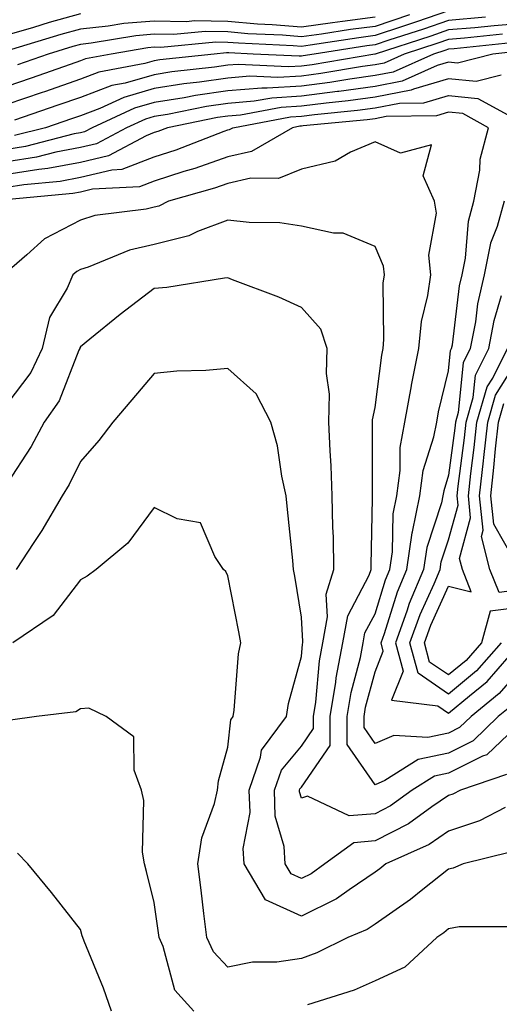
# Model space of a CAD drawing. Units: inches. Extents: x 1000163 to 1002803, y 7242458 to 7245098.
# Drawn here: x 1000600 to 1000665, y 7244163 to 7244297 of the extents above; entities that cross this region are included whole.
import ezdxf

# ---------------------------------------------------------------- set-up
doc = ezdxf.new("R2010")
doc.units = ezdxf.units.IN
doc.header["$MEASUREMENT"] = 0
doc.layers.add('Contour_10007242', color=7, linetype='Continuous', true_color=0x061411)

msp = doc.modelspace()

# ---------------------------------------------------------------- linework, layer by layer
at = {"layer": 'Contour_10007242'}
for points in [[(1000658.05, 7244297.8, 3087), (1000653.69, 7244296.28, 3087), (1000651.8, 7244295.67, 3087), (1000648.05, 7244294.42, 3087), (1000645.84, 7244294.13, 3087), (1000639.25, 7244293.12, 3087), (1000638.05, 7244292.96, 3087), (1000636.92, 7244293.05, 3087), (1000629.51, 7244293.38, 3087), (1000628.05, 7244293.5, 3087), (1000626.45, 7244293.52, 3087), (1000618.96, 7244292.83, 3087), (1000618.05, 7244292.84, 3087), (1000617.2, 7244292.77, 3087), (1000612.21, 7244291.92, 3087), (1000608.71, 7244291.26, 3087), (1000608.05, 7244291, 3087), (1000606.64, 7244290.51, 3087), (1000601.33, 7244288.64, 3087), (1000598.05, 7244287.51, 3087)], [(1000608.05, 7244297.4, 3084), (1000603.78, 7244296.19, 3084), (1000601.68, 7244295.55, 3084), (1000598.05, 7244294.49, 3084)], [(1000663.05, 7244296.92, 3088), (1000658.05, 7244296.5, 3088), (1000654.65, 7244295.32, 3088), (1000649.92, 7244293.8, 3088), (1000648.05, 7244293.17, 3088), (1000646.95, 7244293.02, 3088), (1000639.77, 7244291.92, 3088), (1000638.3, 7244291.67, 3088), (1000638.05, 7244291.64, 3088), (1000637.75, 7244291.62, 3088), (1000631.5, 7244291.92, 3088), (1000628.2, 7244292.07, 3088), (1000628.05, 7244292.08, 3088), (1000627.89, 7244292.08, 3088), (1000626.2, 7244291.92, 3088), (1000618.83, 7244291.14, 3088), (1000618.05, 7244291.01, 3088), (1000616.77, 7244290.64, 3088), (1000610.52, 7244289.45, 3088), (1000608.05, 7244288.52, 3088), (1000603.16, 7244286.81, 3088), (1000602.84, 7244286.71, 3088), (1000598.05, 7244285.05, 3088)], [(1000648.05, 7244296.92, 3085), (1000643.63, 7244296.34, 3085), (1000642.27, 7244296.14, 3085), (1000638.05, 7244295.56, 3085), (1000634.07, 7244295.9, 3085), (1000632.11, 7244295.98, 3085), (1000628.05, 7244296.35, 3085), (1000623.55, 7244296.42, 3085), (1000622.44, 7244296.31, 3085), (1000618.05, 7244296.39, 3085), (1000613.92, 7244296.05, 3085), (1000611.82, 7244295.69, 3085), (1000608.05, 7244295.31, 3085), (1000605.4, 7244294.57, 3085), (1000598.67, 7244292.54, 3085)], [(1000652.74, 7244297.23, 3086), (1000648.05, 7244295.67, 3086), (1000644.73, 7244295.24, 3086), (1000640.76, 7244294.63, 3086), (1000638.05, 7244294.26, 3086), (1000635.49, 7244294.48, 3086), (1000630.8, 7244294.67, 3086), (1000628.05, 7244294.93, 3086), (1000624.99, 7244294.98, 3086), (1000620.71, 7244294.58, 3086), (1000618.05, 7244294.62, 3086), (1000615.56, 7244294.41, 3086), (1000609.51, 7244293.38, 3086), (1000608.05, 7244293.23, 3086), (1000607.02, 7244292.95, 3086), (1000603.64, 7244291.92, 3086), (1000599.51, 7244290.46, 3086)], [(1000668.05, 7244296.07, 3089), (1000664.21, 7244295.76, 3089), (1000661.62, 7244295.49, 3089), (1000658.05, 7244295.19, 3089), (1000655.62, 7244294.35, 3089), (1000648.05, 7244291.92, 3089), (1000648.04, 7244291.91, 3089), (1000639.51, 7244290.46, 3089), (1000638.05, 7244290.28, 3089), (1000636.3, 7244290.17, 3089), (1000629.48, 7244290.49, 3089), (1000628.05, 7244290.39, 3089), (1000626.25, 7244290.12, 3089), (1000620.46, 7244289.51, 3089), (1000618.05, 7244289.12, 3089), (1000614.11, 7244287.98, 3089), (1000612.33, 7244287.64, 3089), (1000608.05, 7244286.04, 3089), (1000604.99, 7244284.98, 3089), (1000599.09, 7244282.96, 3089)], [(1000665.36, 7244294.61, 3090), (1000660.21, 7244294.08, 3090), (1000658.05, 7244293.89, 3090), (1000656.59, 7244293.38, 3090), (1000652.03, 7244291.92, 3090), (1000649.28, 7244290.69, 3090), (1000648.05, 7244290.46, 3090), (1000646.35, 7244290.22, 3090), (1000640.71, 7244289.26, 3090), (1000638.05, 7244288.92, 3090), (1000634.85, 7244288.72, 3090), (1000631.07, 7244288.9, 3090), (1000628.05, 7244288.66, 3090), (1000624.23, 7244288.1, 3090), (1000622.09, 7244287.88, 3090), (1000618.05, 7244287.22, 3090), (1000613.93, 7244286.04, 3090), (1000610.67, 7244284.54, 3090), (1000608.05, 7244283.55, 3090), (1000606.84, 7244283.13, 3090), (1000603.29, 7244281.92, 3090), (1000599.11, 7244280.86, 3090)], [(1000666.52, 7244293.45, 3091), (1000658.78, 7244292.65, 3091), (1000658.05, 7244292.59, 3091), (1000657.55, 7244292.42, 3091), (1000656.01, 7244291.92, 3091), (1000650.51, 7244289.46, 3091), (1000648.05, 7244288.99, 3091), (1000644.65, 7244288.52, 3091), (1000641.92, 7244288.05, 3091), (1000638.05, 7244287.56, 3091), (1000633.4, 7244287.27, 3091), (1000632.67, 7244287.3, 3091), (1000628.05, 7244286.94, 3091), (1000623.67, 7244286.3, 3091), (1000622.11, 7244285.98, 3091), (1000618.05, 7244285.33, 3091), (1000615.4, 7244284.57, 3091), (1000609.65, 7244281.92, 3091), (1000608.61, 7244281.36, 3091), (1000608.05, 7244281.23, 3091), (1000607.2, 7244281.07, 3091), (1000600.59, 7244279.38, 3091), (1000598.05, 7244278.97, 3091)], [(1000667.68, 7244292.29, 3092), (1000664.06, 7244291.92, 3092), (1000659.27, 7244290.7, 3092), (1000658.05, 7244290.83, 3092), (1000656.49, 7244290.36, 3092), (1000651.73, 7244288.24, 3092), (1000648.05, 7244287.53, 3092), (1000643.12, 7244286.85, 3092), (1000642.96, 7244286.83, 3092), (1000638.05, 7244286.2, 3092), (1000634.02, 7244285.95, 3092), (1000631.63, 7244285.5, 3092), (1000628.05, 7244285.21, 3092), (1000625.18, 7244284.79, 3092), (1000619.85, 7244283.72, 3092), (1000618.05, 7244283.43, 3092), (1000616.88, 7244283.09, 3092), (1000614.32, 7244281.92, 3092), (1000610.24, 7244279.73, 3092), (1000608.05, 7244279.21, 3092), (1000604.72, 7244278.59, 3092), (1000602.06, 7244277.91, 3092), (1000598.05, 7244277.26, 3092)], [(1000665.17, 7244289.04, 3093), (1000661.8, 7244288.17, 3093), (1000658.05, 7244288.56, 3093), (1000653.28, 7244287.15, 3093), (1000652.96, 7244287.01, 3093), (1000648.05, 7244286.07, 3093), (1000644.41, 7244285.56, 3093), (1000641.4, 7244285.27, 3093), (1000638.05, 7244284.84, 3093), (1000635.3, 7244284.67, 3093), (1000629.76, 7244283.63, 3093), (1000628.05, 7244283.49, 3093), (1000626.68, 7244283.29, 3093), (1000619.87, 7244281.92, 3093), (1000618.56, 7244281.41, 3093), (1000618.05, 7244281.26, 3093), (1000616.96, 7244280.83, 3093), (1000611.87, 7244278.1, 3093), (1000608.05, 7244277.2, 3093), (1000603.61, 7244276.36, 3093), (1000602.38, 7244276.25, 3093), (1000598.05, 7244275.56, 3093)], [(1000598.05, 7244273.85, 3094), (1000600.34, 7244274.21, 3094), (1000605.31, 7244274.66, 3094), (1000608.05, 7244275.18, 3094), (1000612.33, 7244276.2, 3094), (1000613.69, 7244276.28, 3094), (1000618.05, 7244277.96, 3094), (1000621.05, 7244278.92, 3094), (1000627.56, 7244281.43, 3094), (1000628.05, 7244281.61, 3094), (1000628.31, 7244281.66, 3094), (1000628.75, 7244281.92, 3094), (1000636.58, 7244283.39, 3094), (1000638.05, 7244283.48, 3094), (1000639.85, 7244283.72, 3094), (1000645.69, 7244284.28, 3094), (1000648.05, 7244284.61, 3094), (1000651.37, 7244285.24, 3094), (1000654.67, 7244285.3, 3094), (1000658.05, 7244286.3, 3094), (1000662.01, 7244285.88, 3094), (1000666.58, 7244283.39, 3094)], [(1000668.05, 7244208.63, 3095), (1000664.92, 7244205.05, 3095), (1000661.09, 7244201.92, 3095), (1000659.54, 7244200.43, 3095), (1000658.05, 7244199.67, 3095), (1000655.21, 7244199.08, 3095), (1000650.6, 7244199.37, 3095), (1000648.05, 7244198.28, 3095), (1000646.56, 7244200.43, 3095), (1000646.56, 7244201.92, 3095), (1000646.77, 7244203.2, 3095), (1000648.05, 7244208.01, 3095), (1000649.17, 7244210.8, 3095), (1000648.87, 7244211.92, 3095), (1000649.33, 7244213.2, 3095), (1000651.1, 7244218.87, 3095), (1000652.36, 7244221.92, 3095), (1000653.09, 7244226.88, 3095), (1000653.14, 7244227.01, 3095), (1000654.14, 7244231.92, 3095), (1000654.61, 7244235.36, 3095), (1000656.06, 7244239.93, 3095), (1000656.44, 7244241.92, 3095), (1000656.67, 7244243.3, 3095), (1000658.05, 7244248.89, 3095), (1000658.32, 7244251.65, 3095), (1000658.46, 7244251.92, 3095), (1000658.56, 7244252.43, 3095), (1000659.54, 7244260.43, 3095), (1000659.89, 7244261.92, 3095), (1000660.34, 7244264.21, 3095), (1000660.75, 7244269.22, 3095), (1000661.49, 7244271.92, 3095), (1000662.28, 7244276.15, 3095), (1000662.35, 7244277.62, 3095), (1000663.48, 7244281.92, 3095), (1000659.97, 7244283.84, 3095), (1000658.05, 7244284.04, 3095), (1000656.42, 7244283.55, 3095), (1000649.56, 7244283.43, 3095), (1000648.05, 7244283.14, 3095), (1000646.98, 7244282.99, 3095), (1000638.28, 7244282.15, 3095), (1000638.05, 7244282.13, 3095), (1000637.85, 7244282.12, 3095), (1000636.84, 7244281.92, 3095), (1000631.27, 7244278.7, 3095), (1000628.05, 7244277.97, 3095), (1000623.58, 7244276.39, 3095), (1000622.1, 7244275.97, 3095), (1000618.05, 7244274.67, 3095), (1000616.07, 7244273.9, 3095), (1000609.69, 7244273.56, 3095), (1000608.05, 7244273.17, 3095), (1000607, 7244272.97, 3095), (1000598.31, 7244272.18, 3095)], [(1000666.59, 7244203.38, 3096), (1000664.79, 7244201.92, 3096), (1000661.36, 7244198.61, 3096), (1000658.05, 7244196.96, 3096), (1000653.89, 7244196.08, 3096), (1000649.38, 7244193.25, 3096), (1000648.05, 7244192.67, 3096), (1000644.27, 7244198.14, 3096), (1000644.27, 7244201.92, 3096), (1000644.8, 7244205.17, 3096), (1000646.07, 7244209.94, 3096), (1000646.45, 7244211.92, 3096), (1000646.69, 7244213.28, 3096), (1000648.05, 7244215.87, 3096), (1000649.49, 7244220.48, 3096), (1000650.08, 7244221.92, 3096), (1000650.44, 7244224.31, 3096), (1000650.5, 7244229.47, 3096), (1000651, 7244231.92, 3096), (1000651.47, 7244235.34, 3096), (1000651.48, 7244238.49, 3096), (1000652.12, 7244241.92, 3096), (1000652.99, 7244246.86, 3096), (1000653.01, 7244246.96, 3096), (1000653.99, 7244251.92, 3096), (1000654.37, 7244255.6, 3096), (1000655.24, 7244259.11, 3096), (1000655.62, 7244261.92, 3096), (1000655.35, 7244264.62, 3096), (1000656.42, 7244270.29, 3096), (1000656.13, 7244271.92, 3096), (1000654.6, 7244275.37, 3096), (1000655.72, 7244279.59, 3096), (1000651.52, 7244278.45, 3096), (1000648.05, 7244279.98, 3096), (1000644.7, 7244278.57, 3096), (1000642.62, 7244277.35, 3096), (1000638.05, 7244276.29, 3096), (1000634.94, 7244275.03, 3096), (1000631.17, 7244275.05, 3096), (1000628.05, 7244274.35, 3096), (1000626.25, 7244273.72, 3096), (1000620, 7244271.92, 3096), (1000618.7, 7244271.27, 3096), (1000618.05, 7244271.1, 3096), (1000616.98, 7244270.85, 3096), (1000609.99, 7244269.98, 3096), (1000608.05, 7244269.37, 3096), (1000603.17, 7244266.8, 3096), (1000600.76, 7244264.63, 3096), (1000598.05, 7244262.27, 3096)], [(1000665.58, 7244271.92, 3094), (1000664.63, 7244268.5, 3094), (1000663.74, 7244266.23, 3094), (1000662.87, 7244261.92, 3094), (1000661.99, 7244257.98, 3094), (1000661.68, 7244255.55, 3094), (1000660.98, 7244251.92, 3094), (1000660.01, 7244249.96, 3094), (1000659.34, 7244243.21, 3094), (1000658.97, 7244241.92, 3094), (1000658.88, 7244241.09, 3094), (1000658.05, 7244234.73, 3094), (1000657.38, 7244232.59, 3094), (1000657.28, 7244231.92, 3094), (1000657.08, 7244230.95, 3094), (1000655.07, 7244224.9, 3094), (1000654.63, 7244221.92, 3094), (1000652.7, 7244217.27, 3094), (1000652.39, 7244216.26, 3094), (1000650.83, 7244211.92, 3094), (1000651.88, 7244208.09, 3094), (1000650.28, 7244204.15, 3094), (1000656.59, 7244203.38, 3094), (1000658.05, 7244202.38, 3094), (1000660.89, 7244204.76, 3094), (1000663.27, 7244206.7, 3094), (1000666.25, 7244210.12, 3094)], [(1000668.05, 7244201.31, 3097), (1000663.25, 7244196.72, 3097), (1000662.65, 7244196.52, 3097), (1000658.05, 7244194.23, 3097), (1000656.15, 7244193.82, 3097), (1000653.1, 7244191.92, 3097), (1000650.16, 7244189.81, 3097), (1000648.05, 7244188.72, 3097), (1000644.56, 7244188.43, 3097), (1000638.88, 7244191.09, 3097), (1000638.05, 7244190.83, 3097), (1000637.81, 7244191.68, 3097), (1000637.8, 7244191.92, 3097), (1000637.86, 7244192.11, 3097), (1000638.05, 7244192.34, 3097), (1000641.98, 7244197.99, 3097), (1000641.98, 7244201.92, 3097), (1000642.74, 7244206.61, 3097), (1000642.79, 7244207.18, 3097), (1000643.7, 7244211.92, 3097), (1000644.37, 7244215.6, 3097), (1000647.26, 7244221.13, 3097), (1000647.52, 7244221.92, 3097), (1000647.51, 7244222.46, 3097), (1000647.73, 7244231.6, 3097), (1000647.73, 7244231.92, 3097), (1000647.71, 7244232.26, 3097), (1000647.73, 7244241.6, 3097), (1000647.72, 7244241.92, 3097), (1000647.73, 7244242.24, 3097), (1000648.05, 7244243.9, 3097), (1000648.96, 7244251.01, 3097), (1000649.14, 7244251.92, 3097), (1000649.27, 7244253.14, 3097), (1000649.18, 7244260.79, 3097), (1000649.33, 7244261.92, 3097), (1000649.22, 7244263.09, 3097), (1000648.05, 7244265.78, 3097), (1000643.73, 7244267.6, 3097), (1000642.4, 7244267.57, 3097), (1000638.05, 7244268.54, 3097), (1000635.12, 7244268.99, 3097), (1000630.94, 7244269.03, 3097), (1000628.05, 7244269.37, 3097), (1000623.96, 7244267.83, 3097), (1000622.75, 7244267.22, 3097), (1000618.05, 7244266.06, 3097), (1000614.7, 7244265.27, 3097), (1000609.11, 7244262.98, 3097), (1000608.05, 7244262.65, 3097), (1000607.57, 7244262.4, 3097), (1000607.03, 7244261.92, 3097), (1000606.25, 7244260.12, 3097), (1000603.85, 7244256.12, 3097), (1000602.86, 7244251.92, 3097), (1000601.29, 7244248.68, 3097), (1000598.05, 7244244.37, 3097)], [(1000665.92, 7244194.05, 3098), (1000659.65, 7244191.92, 3098), (1000658.6, 7244191.37, 3098), (1000658.05, 7244191.19, 3098), (1000655.78, 7244189.65, 3098), (1000652.6, 7244187.37, 3098), (1000648.05, 7244185.03, 3098), (1000645.18, 7244184.79, 3098), (1000641.22, 7244181.92, 3098), (1000639.39, 7244180.58, 3098), (1000638.05, 7244179.93, 3098), (1000636.68, 7244180.55, 3098), (1000635.86, 7244181.92, 3098), (1000635.72, 7244184.25, 3098), (1000634.51, 7244188.38, 3098), (1000634.38, 7244191.92, 3098), (1000635.33, 7244194.64, 3098), (1000638.05, 7244197.92, 3098), (1000639.69, 7244200.28, 3098), (1000639.69, 7244201.92, 3098), (1000640, 7244203.87, 3098), (1000640.49, 7244209.48, 3098), (1000640.97, 7244211.92, 3098), (1000641.59, 7244215.46, 3098), (1000641.4, 7244218.57, 3098), (1000642.48, 7244221.92, 3098), (1000642.42, 7244226.29, 3098), (1000642.34, 7244227.63, 3098), (1000642.25, 7244231.92, 3098), (1000642.1, 7244235.97, 3098), (1000641.94, 7244238.03, 3098), (1000641.78, 7244241.92, 3098), (1000641.85, 7244245.72, 3098), (1000641.44, 7244248.53, 3098), (1000641.53, 7244251.92, 3098), (1000640.69, 7244254.56, 3098), (1000638.05, 7244257.48, 3098), (1000635.01, 7244258.88, 3098), (1000628.71, 7244261.26, 3098), (1000628.05, 7244261.53, 3098), (1000627.62, 7244261.49, 3098), (1000619.77, 7244260.2, 3098), (1000618.05, 7244260.05, 3098), (1000613.44, 7244256.53, 3098), (1000609.3, 7244253.17, 3098), (1000608.05, 7244252.16, 3098), (1000607.96, 7244252.01, 3098), (1000607.94, 7244251.92, 3098), (1000607.84, 7244251.71, 3098), (1000605.15, 7244244.82, 3098), (1000603.13, 7244241.92, 3098), (1000601.37, 7244238.6, 3098), (1000598.05, 7244233.52, 3098)], [(1000665.18, 7244211.92, 3093), (1000661.83, 7244208.14, 3093), (1000658.05, 7244204.98, 3093), (1000653.93, 7244207.8, 3093), (1000652.8, 7244211.92, 3093), (1000654.18, 7244215.79, 3093), (1000656.1, 7244219.97, 3093), (1000656.91, 7244221.92, 3093), (1000657.05, 7244222.92, 3093), (1000658.05, 7244225.91, 3093), (1000659.34, 7244230.63, 3093), (1000659.2, 7244231.92, 3093), (1000659.35, 7244233.22, 3093), (1000660.2, 7244239.77, 3093), (1000660.43, 7244241.92, 3093), (1000661.39, 7244245.26, 3093), (1000661.69, 7244248.28, 3093), (1000663.51, 7244251.92, 3093), (1000664.24, 7244255.73, 3093), (1000665.23, 7244259.1, 3093)], [(1000668.05, 7244216.8, 3092), (1000663.71, 7244216.26, 3092), (1000662.51, 7244211.92, 3092), (1000660.41, 7244209.56, 3092), (1000658.05, 7244207.57, 3092), (1000655.46, 7244209.33, 3092), (1000654.76, 7244211.92, 3092), (1000655.63, 7244214.34, 3092), (1000658.05, 7244219.63, 3092), (1000661.1, 7244218.87, 3092), (1000659.91, 7244221.92, 3092), (1000659.52, 7244223.39, 3092), (1000661.04, 7244228.93, 3092), (1000660.73, 7244231.92, 3092), (1000661.06, 7244234.93, 3092), (1000661.52, 7244238.45, 3092), (1000661.89, 7244241.92, 3092), (1000663.27, 7244246.7, 3092), (1000664.03, 7244247.9, 3092), (1000666.03, 7244251.92, 3092)], [(1000668.05, 7244219.16, 3091), (1000664.89, 7244218.76, 3091), (1000663.65, 7244221.92, 3091), (1000662.5, 7244226.37, 3091), (1000662.74, 7244227.23, 3091), (1000662.24, 7244231.92, 3091), (1000662.78, 7244236.65, 3091), (1000662.84, 7244237.13, 3091), (1000663.35, 7244241.92, 3091), (1000664.41, 7244245.56, 3091), (1000668.05, 7244251.33, 3091)], [(1000665.71, 7244189.58, 3099), (1000662.22, 7244187.75, 3099), (1000658.05, 7244186.34, 3099), (1000655.41, 7244184.56, 3099), (1000649.54, 7244181.92, 3099), (1000648.72, 7244181.25, 3099), (1000648.05, 7244180.79, 3099), (1000644.53, 7244178.4, 3099), (1000642.82, 7244177.15, 3099), (1000638.05, 7244174.82, 3099), (1000633.17, 7244177.04, 3099), (1000630.26, 7244181.92, 3099), (1000630.13, 7244184, 3099), (1000631.08, 7244188.89, 3099), (1000630.96, 7244191.92, 3099), (1000632.52, 7244196.39, 3099), (1000632.63, 7244197.34, 3099), (1000636.01, 7244201.92, 3099), (1000636.29, 7244203.68, 3099), (1000638.05, 7244210.1, 3099), (1000638.2, 7244211.77, 3099), (1000638.23, 7244211.92, 3099), (1000638.26, 7244212.13, 3099), (1000638.05, 7244215.41, 3099), (1000637.14, 7244221.01, 3099), (1000636.98, 7244221.92, 3099), (1000636.87, 7244223.1, 3099), (1000636.17, 7244230.04, 3099), (1000636, 7244231.92, 3099), (1000635.39, 7244234.58, 3099), (1000634.82, 7244238.69, 3099), (1000633.89, 7244241.92, 3099), (1000631.89, 7244245.76, 3099), (1000628.05, 7244249.19, 3099), (1000625.07, 7244248.94, 3099), (1000621.15, 7244248.82, 3099), (1000618.05, 7244248.53, 3099), (1000615.02, 7244244.95, 3099), (1000612.43, 7244241.92, 3099), (1000610.55, 7244239.42, 3099), (1000608.05, 7244236.57, 3099), (1000606.53, 7244233.44, 3099), (1000605.58, 7244231.92, 3099), (1000602.79, 7244227.18, 3099), (1000601.7, 7244225.57, 3099), (1000599.32, 7244221.92, 3099)], [(1000667.16, 7244222.81, 3090), (1000664.17, 7244228.04, 3090), (1000663.76, 7244231.92, 3090), (1000664.2, 7244235.77, 3090), (1000664.43, 7244238.3, 3090), (1000664.82, 7244241.92, 3090), (1000665.54, 7244244.43, 3090)], [(1000666.46, 7244183.51, 3100), (1000660, 7244181.92, 3100), (1000658.66, 7244181.31, 3100), (1000658.05, 7244181.21, 3100), (1000654.55, 7244178.42, 3100), (1000652.89, 7244177.08, 3100), (1000648.05, 7244173.72, 3100), (1000646.98, 7244172.99, 3100), (1000644.34, 7244171.92, 3100), (1000640.13, 7244169.84, 3100), (1000638.05, 7244169.06, 3100), (1000634.7, 7244168.57, 3100), (1000631.41, 7244168.56, 3100), (1000628.05, 7244167.88, 3100), (1000626.1, 7244169.97, 3100), (1000625.22, 7244171.92, 3100), (1000624.81, 7244175.16, 3100), (1000624.46, 7244178.33, 3100), (1000623.98, 7244181.92, 3100), (1000624.54, 7244185.43, 3100), (1000626.24, 7244190.11, 3100), (1000626.65, 7244191.92, 3100), (1000626.8, 7244193.17, 3100), (1000628.05, 7244197.78, 3100), (1000628.48, 7244201.49, 3100), (1000628.79, 7244201.92, 3100), (1000628.94, 7244202.81, 3100), (1000629.53, 7244210.44, 3100), (1000629.83, 7244211.92, 3100), (1000629.55, 7244213.42, 3100), (1000628.05, 7244221.03, 3100), (1000627.77, 7244221.64, 3100), (1000627.48, 7244221.92, 3100), (1000626.29, 7244223.68, 3100), (1000624.37, 7244228.24, 3100), (1000621.19, 7244228.78, 3100), (1000618.05, 7244230.34, 3100), (1000614.49, 7244225.48, 3100), (1000610.17, 7244221.92, 3100), (1000608.98, 7244220.99, 3100), (1000608.05, 7244220.49, 3100), (1000604.33, 7244215.64, 3100), (1000598.88, 7244211.92, 3100)], [(1000623.43, 7244161.92, 3101), (1000620.88, 7244164.75, 3101), (1000619.29, 7244170.68, 3101), (1000618.73, 7244171.92, 3101), (1000618.66, 7244172.53, 3101), (1000618.05, 7244176.66, 3101), (1000617.01, 7244180.88, 3101), (1000616.74, 7244181.92, 3101), (1000616.49, 7244183.48, 3101), (1000616.67, 7244190.54, 3101), (1000616.32, 7244191.92, 3101), (1000615.32, 7244194.65, 3101), (1000615.3, 7244199.17, 3101), (1000611.56, 7244201.92, 3101), (1000609.19, 7244203.06, 3101), (1000608.05, 7244202.96, 3101), (1000607.42, 7244202.55, 3101), (1000602.06, 7244201.92, 3101), (1000598.56, 7244201.41, 3101)], [(1000612.24, 7244161.92, 3102), (1000611.16, 7244165.03, 3102), (1000608.54, 7244171.43, 3102), (1000608.35, 7244171.92, 3102), (1000608.28, 7244172.15, 3102), (1000608.05, 7244173.01, 3102), (1000604.13, 7244178, 3102), (1000600.92, 7244181.92, 3102), (1000599.51, 7244183.38, 3102)], [(1000666.6, 7244173.37, 3101), (1000659.48, 7244173.35, 3101), (1000658.05, 7244173.08, 3101), (1000657.41, 7244172.56, 3101), (1000656.44, 7244171.92, 3101), (1000652.09, 7244167.88, 3101), (1000648.05, 7244166.02, 3101), (1000645.22, 7244164.75, 3101), (1000638.88, 7244162.75, 3101)]]:
    msp.add_polyline3d(points, dxfattribs=at)

doc.saveas('drawing.dxf')
